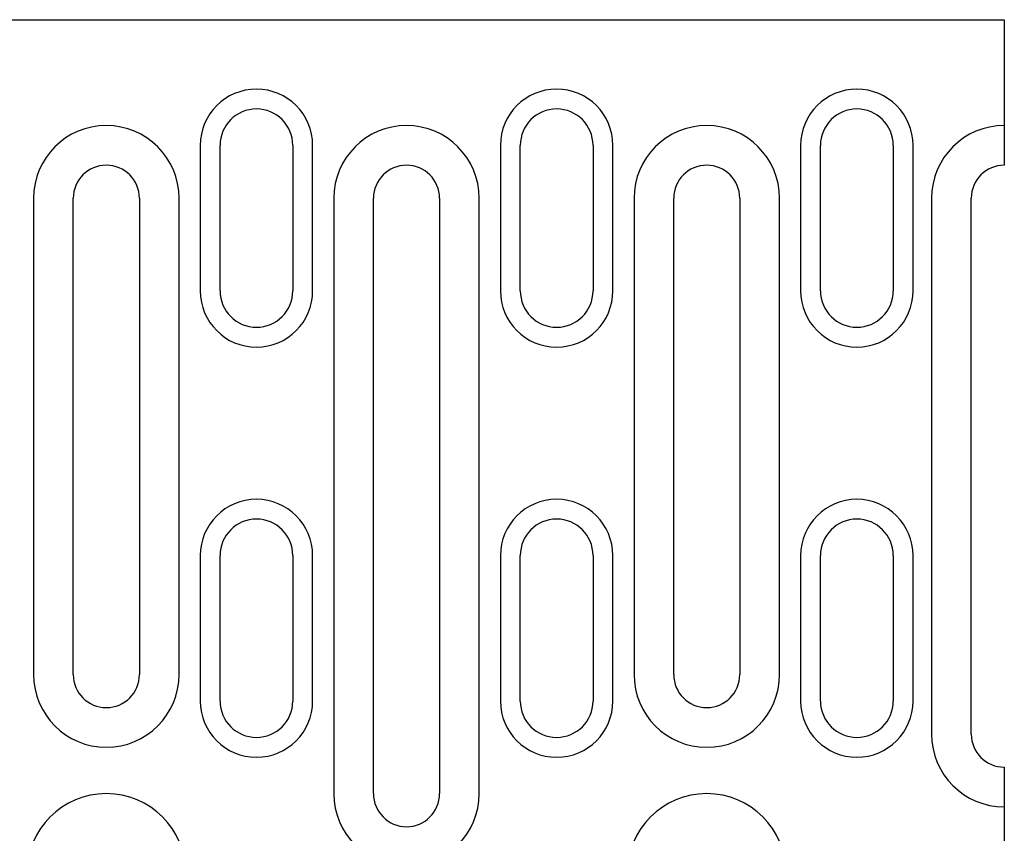
# Model space of a CAD drawing. Units: millimetres. Extents: x 13939 to 17823, y -872 to 4877.
# Drawn here: x 17360 to 17434, y 1634 to 1695 of the extents above; entities that cross this region are included whole.
import ezdxf

# ---------------------------------------------------------------- set-up
doc = ezdxf.new("R2010")
doc.units = ezdxf.units.MM
doc.layers.add('DUENN-18', color=94, linetype='Continuous')
doc.layers.add('SICHTBAR', color=7, linetype='Continuous')

msp = doc.modelspace()

# ---------------------------------------------------------------- linework, layer by layer
at = {"layer": 'DUENN-18'}
for p, q in [((17373.676, 1685.887), (17373.676, 1674.887)), ((17382.176, 1674.887), (17382.176, 1685.887)), ((17396.376, 1685.887), (17396.376, 1674.887)), ((17404.876, 1674.887), (17404.876, 1685.887)), ((17419.076, 1685.887), (17419.076, 1674.887)), ((17427.576, 1674.887), (17427.576, 1685.887)), ((17361.076, 1681.887), (17361.076, 1645.887)), ((17372.076, 1645.887), (17372.076, 1681.887)), ((17383.776, 1681.887), (17383.776, 1636.887)), ((17394.776, 1636.887), (17394.776, 1681.887)), ((17406.476, 1681.887), (17406.476, 1645.887)), ((17417.476, 1645.887), (17417.476, 1681.887)), ((17428.976, 1681.887), (17428.976, 1641.387)), ((17373.676, 1654.887), (17373.676, 1643.887)), ((17382.176, 1643.887), (17382.176, 1654.887)), ((17396.376, 1654.887), (17396.376, 1643.887)), ((17404.876, 1643.887), (17404.876, 1654.887)), ((17419.076, 1654.887), (17419.076, 1643.887)), ((17427.576, 1643.887), (17427.576, 1654.887))]:
    msp.add_line(p, q, dxfattribs=at)
for centre, radius, start, end in [((17377.926, 1685.887), 4.25, 0, 180), ((17400.626, 1685.887), 4.25, 0, 180), ((17423.326, 1685.887), 4.25, 0, 180), ((17366.576, 1681.887), 5.5, 0, 180), ((17389.276, 1681.887), 5.5, 0, 180), ((17411.976, 1681.887), 5.5, 0, 180), ((17434.476, 1681.887), 5.5, 90, 180), ((17377.926, 1674.887), 4.25, 180, 0), ((17400.626, 1674.887), 4.25, 180, 0), ((17423.326, 1674.887), 4.25, 180, 0), ((17377.926, 1654.887), 4.25, 0, 180), ((17400.626, 1654.887), 4.25, 0, 180), ((17423.326, 1654.887), 4.25, 0, 180), ((17366.576, 1645.887), 5.5, 180, 0), ((17411.976, 1645.887), 5.5, 180, 0), ((17377.926, 1643.887), 4.25, 180, 0), ((17400.626, 1643.887), 4.25, 180, 0), ((17423.326, 1643.887), 4.25, 180, 0), ((17434.476, 1641.387), 5.5, 180, 270), ((17366.576, 1630.887), 6, 0, 180), ((17389.276, 1636.887), 5.5, 180, 0), ((17411.976, 1630.887), 6, 0, 180)]:
    msp.add_arc(centre, radius, start, end, dxfattribs=at)
at = {"layer": 'SICHTBAR'}
for p, q in [((17196.976, 1695.387), (17434.476, 1695.387)), ((17434.476, 1695.387), (17434.476, 1687.387)), ((17434.476, 1687.387), (17434.476, 1684.387)), ((17375.176, 1674.887), (17375.176, 1685.887)), ((17380.676, 1685.887), (17380.676, 1674.887)), ((17397.876, 1674.887), (17397.876, 1685.887)), ((17403.376, 1685.887), (17403.376, 1674.887)), ((17420.576, 1674.887), (17420.576, 1685.887)), ((17426.076, 1685.887), (17426.076, 1674.887)), ((17364.076, 1645.887), (17364.076, 1681.887)), ((17369.076, 1681.887), (17369.076, 1645.887)), ((17386.776, 1636.887), (17386.776, 1681.887)), ((17391.776, 1681.887), (17391.776, 1636.887)), ((17409.476, 1645.887), (17409.476, 1681.887)), ((17414.476, 1681.887), (17414.476, 1645.887)), ((17431.976, 1641.387), (17431.976, 1681.887)), ((17375.176, 1643.887), (17375.176, 1654.887)), ((17380.676, 1654.887), (17380.676, 1643.887)), ((17397.876, 1643.887), (17397.876, 1654.887)), ((17403.376, 1654.887), (17403.376, 1643.887)), ((17420.576, 1643.887), (17420.576, 1654.887)), ((17426.076, 1654.887), (17426.076, 1643.887)), ((17434.476, 1638.887), (17434.476, 1635.887)), ((17434.476, 1635.887), (17434.476, 1631.887))]:
    msp.add_line(p, q, dxfattribs=at)
for centre, radius, start, end in [((17377.926, 1685.887), 2.75, 0, 180), ((17400.626, 1685.887), 2.75, 0, 180), ((17423.326, 1685.887), 2.75, 0, 180), ((17366.576, 1681.887), 2.5, 0, 180), ((17389.276, 1681.887), 2.5, 0, 180), ((17411.976, 1681.887), 2.5, 0, 180), ((17434.476, 1681.887), 2.5, 90, 180), ((17377.926, 1674.887), 2.75, 180, 0), ((17400.626, 1674.887), 2.75, 180, 0), ((17423.326, 1674.887), 2.75, 180, 0), ((17377.926, 1654.887), 2.75, 0, 180), ((17400.626, 1654.887), 2.75, 0, 180), ((17423.326, 1654.887), 2.75, 0, 180), ((17366.576, 1645.887), 2.5, 180, 0), ((17411.976, 1645.887), 2.5, 180, 0), ((17377.926, 1643.887), 2.75, 180, 0), ((17400.626, 1643.887), 2.75, 180, 0), ((17423.326, 1643.887), 2.75, 180, 0), ((17434.476, 1641.387), 2.5, 180, 270), ((17389.276, 1636.887), 2.5, 180, 0)]:
    msp.add_arc(centre, radius, start, end, dxfattribs=at)

doc.saveas('drawing.dxf')
